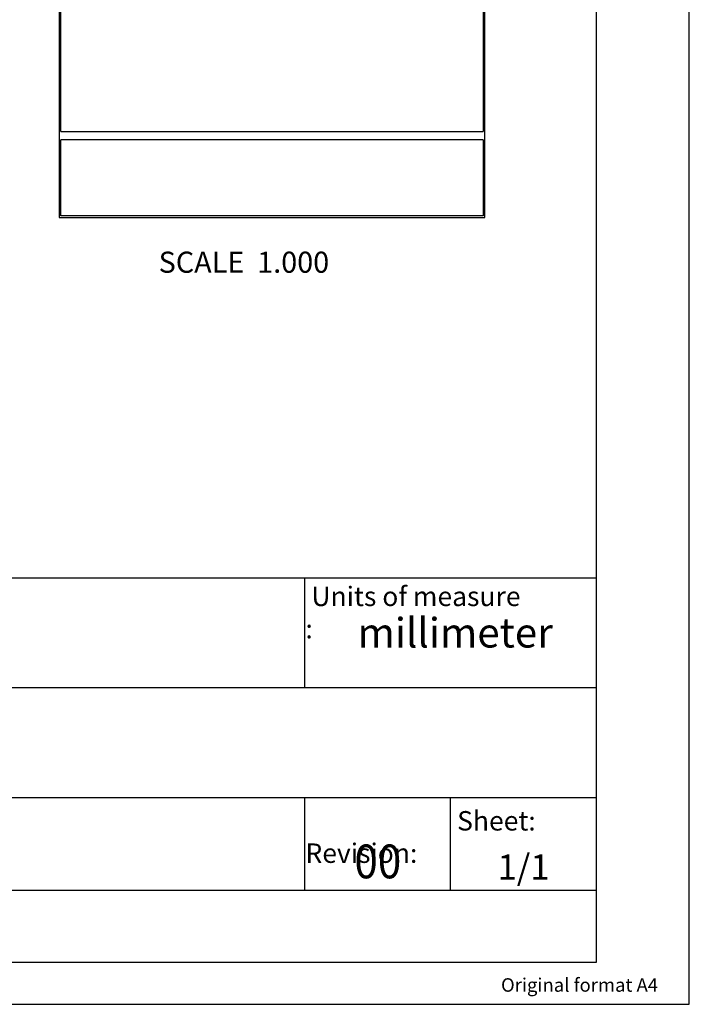
# Model space of a CAD drawing. Units: millimetres. Extents: x 0 to 210, y 0 to 297.
# Drawn here: x 131 to 210, y 0 to 117 of the extents above; entities that cross this region are included whole.
import ezdxf
from ezdxf.enums import TextEntityAlignment as Align

# ---------------------------------------------------------------- set-up
doc = ezdxf.new("R2010")
doc.units = ezdxf.units.MM
doc.header["$LTSCALE"] = 19.36
doc.layers.get('0').update_dxf_attribs({"linetype": 'CONTINUOUS'})
doc.styles.get("Standard").update_dxf_attribs({"font": 'txt', "width": 0.8})
doc.styles.add('TEXTSTYLE_1', font='txt', dxfattribs={"width": 0.8})
doc.styles.add('TEXTSTYLE_2', font='txt', dxfattribs={"width": 0.6})
doc.styles.add('TEXTSTYLE_3', font='txt', dxfattribs={"width": 0.8})
doc.styles.add('TEXTSTYLE_4', font='txt', dxfattribs={"width": 0.7})

msp = doc.modelspace()

# ---------------------------------------------------------------- linework, layer by layer
at = {"color": 7, "linetype": 'CONTINUOUS'}
for p, q in [((210, 0), (210, 297)), ((135.4, 253.56), (135.4, 93.17)), ((135.6, 103.37), (135.6, 253.37)), ((185.6, 253.37), (185.6, 103.37)), ((185.8, 93.17), (185.8, 253.56)), ((135.6, 103.37), (185.6, 103.37)), ((185.6, 102.37), (135.6, 102.37)), ((135.6, 93.37), (135.6, 102.37)), ((185.6, 102.37), (185.6, 93.37)), ((185.6, 93.37), (135.6, 93.37)), ((135.4, 93.17), (185.8, 93.17)), ((0, 0), (210, 0))]:
    msp.add_line(p, q, dxfattribs=at)
at = {"color": 5, "linetype": 'CONTINUOUS'}
for p, q in [((199, 5), (199, 287)), ((11, 50.5), (199, 50.5)), ((11, 37.5), (199, 37.5)), ((61, 24.5), (199, 24.5)), ((11, 13.5), (199, 13.5)), ((108.17, 5), (199, 5))]:
    msp.add_line(p, q, dxfattribs=at)
at = {"color": 2, "linetype": 'CONTINUOUS'}
for p, q in [((11, 50.49), (199, 50.49)), ((164.5, 37.5), (164.5, 50.49)), ((199, 5), (199, 50.49)), ((11, 37.5), (199, 37.5)), ((61, 24.5), (199, 24.5)), ((164.5, 13.5), (164.5, 24.5)), ((181.75, 13.5), (181.75, 24.5)), ((11, 13.5), (199, 13.5)), ((11, 5), (199, 5))]:
    msp.add_line(p, q, dxfattribs=at)

# ---------------------------------------------------------------- texts
at = {"color": 2, "linetype": 'CONTINUOUS', "style": 'TEXTSTYLE_3', "width": 0.916667}
msp.add_text('00', height=4, dxfattribs=at).set_placement((173.13, 14.92), align=Align.CENTER)
at = {"color": 2, "linetype": 'CONTINUOUS', "style": 'TEXTSTYLE_1', "width": 1.002137}
msp.add_text('Original format A4', height=1.6, dxfattribs=at).set_placement((206.3, 1.49), align=Align.RIGHT)
at = {"color": 2, "linetype": 'CONTINUOUS'}
for s, insert, char_height, width, attachment_point in [('SCALE  1.000', (147.18, 89.13), 2.5, 24, 1), ('1/1', (190.38, 17.75), 3, 7.2, 2)]:
    msp.add_mtext(s, dxfattribs=dict(at, insert=insert, char_height=char_height, width=width, attachment_point=attachment_point))
for s, insert, char_height, width, attachment_point, style in [(' Units of measure :', (164.56, 49.46), 2.3, 26.22, 1, 'TEXTSTYLE_2'), (' millimeter', (181.75, 45.75), 3.5, 26.95, 2, 'TEXTSTYLE_4'), (' Sheet: ', (181.81, 22.88), 2.3, 12.88, 1, 'TEXTSTYLE_4'), (' Revision:', (164.56, 22.88), 2.3, 13.8, 1, 'TEXTSTYLE_2')]:
    msp.add_mtext(s, dxfattribs=dict(at, insert=insert, char_height=char_height, width=width, attachment_point=attachment_point, style=style))

doc.saveas('drawing.dxf')
